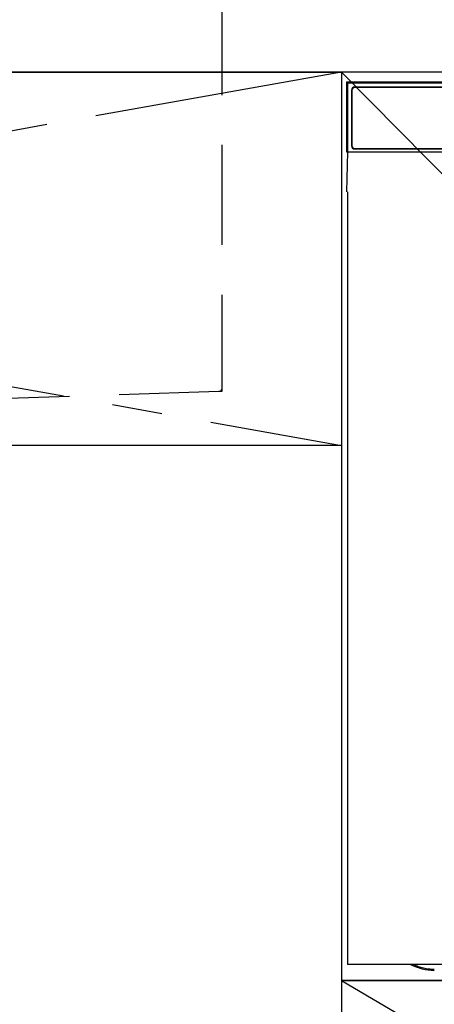
# Model space of a CAD drawing. Extents: x 83844 to 110317, y -25 to 8845.
# Drawn here: x 85436 to 85644, y 2520 to 3014 of the extents above; entities that cross this region are included whole.
import ezdxf

# ---------------------------------------------------------------- set-up
doc = ezdxf.new("R2010")
doc.units = 0
doc.header["$LTSCALE"] = 50
doc.header["$MEASUREMENT"] = 0
for name, pattern in [('CENTER', [2, 1.25, -0.25, 0.25, -0.25]), ('HIDDEN', [0.375, 0.25, -0.125]), ('PHANTOM', [2.5, 1.25, -0.25, 0.25, -0.25, 0.25, -0.25])]:
    doc.linetypes.add(name, pattern=pattern)
doc.layers.get('DEFPOINTS').update_dxf_attribs({"color": 146, "linetype": 'CONTINUOUS'})
for name, color, linetype in [('120-キャビネット（外）', 7, 'CONTINUOUS'), ('122-扉', 6, 'CONTINUOUS'), ('123-扉向き', 231, 'CENTER'), ('126-甲板', 2, 'CONTINUOUS'), ('150-機器', 8, 'CONTINUOUS')]:
    doc.layers.add(name, color=color, linetype=linetype)

# ---------------------------------------------------------------- blocks, each defined once
blk = doc.blocks.new('KHB800HL-10_S2')
at = {"layer": '150-機器', "color": 161, "linetype": 'HIDDEN', "ltscale": 4}
for p, q in [((-400, -1.5), (-400, -198.55)), ((-400, -198.55), (-400, -200)), ((-400, -200), (-398.55, -200.05)), ((-398.55, -200.05), (-91.95, -209.95))]:
    blk.add_line(p, q, dxfattribs=at)
blk.add_arc((-398.5, -198.55), 1.5, 180, 268.0585, dxfattribs=at)
blk = doc.blocks.new('RKW-404AM-SV_S')
at = {"layer": '150-機器', "color": 13, "linetype": 'Continuous'}
for p, q in [((-222.45, 450), (-222.45, 415)), ((-222.45, 450), (-221.95, 449.51)), ((-65.6, 450), (-222.45, 450)), ((-221.95, 449.51), (-221.95, 415)), ((222.06, 449.51), (-221.95, 449.51)), ((-219.95, 446), (-219.95, 418)), ((-219.75, 446), (-219.75, 418)), ((218.55, 447.5), (-218.45, 447.5)), ((218.55, 447.3), (-218.45, 447.3)), ((-222.45, 415), (222.55, 415)), ((-222.23, 395), (-221.88, 415)), ((-218.45, 416.7), (-46.95, 416.7)), ((-218.45, 416.5), (-46.95, 416.5)), ((-221.95, 395), (-221.95, 8)), ((222.05, 8), (-221.95, 8))]:
    blk.add_line(p, q, dxfattribs=at)
for centre, radius, start, end in [((-218.45, 446), 1.5, 90, 180), ((-218.45, 446), 1.3, 90, 180), ((-218.45, 418), 1.5, 180, 270), ((-218.45, 418), 1.3, 180, 270), ((-178.45, 30), 25, 241.6424, 270)]:
    blk.add_arc(centre, radius, start, end, dxfattribs=at)
at = {"layer": '150-機器', "color": 13, "linetype": 'PHANTOM'}
blk.add_arc((-178.45, 30), 24.4, 244.3744, 270, dxfattribs=at)
at = {"layer": 'DEFPOINTS'}
blk.add_line((-224, 0), (224, 0), dxfattribs=at)

msp = doc.modelspace()

# ---------------------------------------------------------------- linework, layer by layer
at = {"layer": '120-キャビネット（外）', "color": 6}
for points in [[(84547.01, 2987.49), (85597.01, 2987.49), (85597.01, 2267.49), (84547.01, 2267.49)], [(86047.01, 2987.49), (85597.01, 2987.49), (85597.01, 2532.49), (86047.01, 2532.49)], [(86047.01, 2532.49), (85597.01, 2532.49), (85597.01, 2267.49), (86047.01, 2267.49)]]:
    msp.add_lwpolyline(points, close=True, dxfattribs=at)
at = {"layer": '122-扉'}
msp.add_line((85597.01, 2800.49), (84547.01, 2800.49), dxfattribs=at)
at = {"layer": '123-扉向き', "ltscale": 2}
for p, q in [((84547.01, 2987.49), (85597.01, 2800.49)), ((85597.01, 2987.49), (84547.01, 2800.49)), ((85597.01, 2532.49), (86047.01, 2267.49))]:
    msp.add_line(p, q, dxfattribs=at)
at = {"layer": '126-甲板'}
msp.add_lwpolyline([(84525.01, 3027.49), (87263.01, 3027.49), (87263.01, 2987.49), (84525.01, 2987.49)], close=True, dxfattribs=at)
at = {"layer": 'DEFPOINTS'}
msp.add_line((85597.01, 2987.49), (86047.01, 2532.49), dxfattribs=at)

# ---------------------------------------------------------------- block references
at = {"layer": '150-機器', "xscale": -1}
msp.add_blockref('KHB800HL-10_S2', (85137.01, 3027.49), dxfattribs=at)
at = {"layer": '150-機器'}
msp.add_blockref('RKW-404AM-SV_S', (85822.01, 2532.49), dxfattribs=at)

doc.saveas('drawing.dxf')
